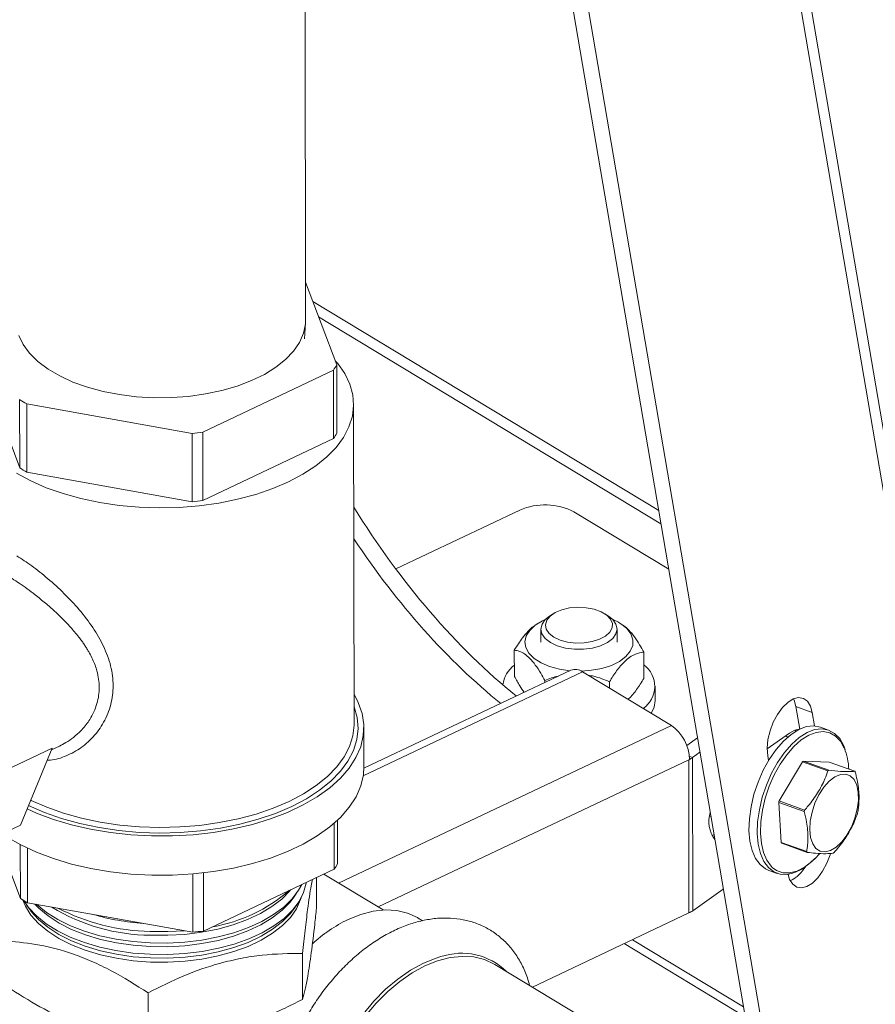
# Model space of a CAD drawing. Extents: x 19.1 to 29.8, y 0.6 to 8.7.
# Drawn here: x 23.7 to 23.8, y 3.8 to 3.9 of the extents above; entities that cross this region are included whole.
import ezdxf

# ---------------------------------------------------------------- set-up
doc = ezdxf.new("R2010")
doc.units = 0
doc.header["$MEASUREMENT"] = 0
doc.layers.get('0').update_dxf_attribs({"linetype": 'CONTINUOUS'})
doc.layers.add('D7', color=7, linetype='CONTINUOUS')

# ---------------------------------------------------------------- blocks, each defined once
blk = doc.blocks.new('A$C01A1181B')
at = {"lineweight": 15}
for p, q in [((4.181761753910322, 0.7584033258891445), (4.137880756876257, 1.015401246191322)), ((4.184101928533892, 0.7569887112404157), (4.140164534463636, 1.014316932173589)), ((4.12034283057811, 0.8613247229120731), (4.120135445676212, 0.9856608048667397)), ((4.174874740877172, 0.9813141594212702), (4.213151620821549, 0.7571378825303299)), ((4.214463119529086, 0.7577592339495549), (4.176455486327285, 0.9803586129218242)), ((4.124617520917582, 0.8552193549563629), (4.120334158873732, 0.8665237790435896)), ((4.168632285888179, 0.8352987066788309), (4.121331519490511, 0.8638915972983803)), ((4.168940314039247, 0.8334946776099663), (4.122126655613741, 0.8617931158130201)), ((4.120201001642045, 0.8587780702341696), (4.120332678731785, 0.8609760263866022)), ((4.124633099412335, 0.8458793838050251), (4.124617520917582, 0.8552193549563629)), ((4.081244178414323, 0.8411240196410414), (4.076507858942676, 0.8536238651764041)), ((4.106271789928684, 0.8459990044402623), (4.124146430527674, 0.8544675093961303)), ((4.124146430527674, 0.8544675093961303), (4.124162009022442, 0.8451275382447925)), ((4.081228599919569, 0.8504639907923792), (4.081244178414323, 0.8411240196410414)), ((4.082209169693854, 0.8498712451259518), (4.104820129764505, 0.8458399045464589)), ((4.082224748188608, 0.840531273974614), (4.082209169693854, 0.8498712451259518)), ((4.126982301267702, 0.8060942196548222), (4.12690941013868, 0.8497955562000588)), ((4.104820129764505, 0.8458399045464589), (4.104835708259259, 0.8364999333951211)), ((4.106287368423452, 0.8366590332889245), (4.106271789928684, 0.8459990044402623)), ((4.124162009022442, 0.8451275382447925), (4.106287368423452, 0.8366590332889245)), ((4.104835708259259, 0.8364999333951211), (4.082224748188608, 0.840531273974614)), ((4.132681648416593, 0.8273046479451391), (4.149667591924498, 0.8353521130664738)), ((4.157019169086297, 0.8351171804319097), (4.170003432583727, 0.8272683091718491)), ((4.154183182858972, 0.8211626464633888), (4.153699999585001, 0.8208455599499658)), ((4.161761846401589, 0.8208590066123111), (4.161277608057574, 0.8211744795262508)), ((4.152008778861486, 0.8197832796608537), (4.151733911910313, 0.8196028996520752)), ((4.152525550511712, 0.8190790282033422), (4.152528553759581, 0.8172784531831052)), ((4.162945185103297, 0.8172958274805371), (4.162942181855428, 0.8190964025007723)), ((4.163784568455227, 0.8195887090134448), (4.163456601341025, 0.819802373921382)), ((4.148895859770064, 0.8126199165489414), (4.148889879695858, 0.8162052257534587)), ((4.166593949257887, 0.8123196156682031), (4.166587969183681, 0.8159049248727186)), ((4.158227735446403, 0.8132411975355041), (4.128226035050233, 0.7990272307101343)), ((4.156636346515072, 0.8134606990349127), (4.128319323404909, 0.8000448852054927)), ((4.158227735446403, 0.8132411975355041), (4.170364868999329, 0.8059044087571579)), ((4.153054742021197, 0.8117638349643688), (4.153054298398331, 0.8120298057696864)), ((4.161904779567465, 0.8110184572214685), (4.161903343142242, 0.8118796553293173)), ((4.168166790807547, 0.8093365741438099), (4.168163590866016, 0.8112550753872689)), ((4.187401087508107, 0.8084906545837107), (4.189637116239837, 0.807685991381323)), ((4.187925656625566, 0.8054184096176833), (4.187401087508107, 0.8084906545837107)), ((4.189949358045027, 0.805857284196275), (4.189637116239837, 0.807685991381323)), ((4.124862219971888, 0.7843465258637927), (4.170364868999329, 0.8059044087571579)), ((4.12832225858395, 0.8002741180195727), (4.128313323765155, 0.805630922448854)), ((4.18732113154924, 0.805275019811182), (4.187390447959189, 0.8051294771887303)), ((4.191877415508088, 0.8052834156148911), (4.190742714360638, 0.805691752165357)), ((4.17246315127484, 0.8031521129986103), (4.173941877128172, 0.804202013381909)), ((4.183476812899428, 0.8026906978010366), (4.186521912808161, 0.8048527290891094)), ((4.075368715726256, 0.797913172951132), (4.085690455960645, 0.8028033248869981)), ((4.081372389810213, 0.7922925276316128), (4.085690455960645, 0.8028033248869981)), ((4.085592737579688, 0.8025654642210007), (4.086674582794416, 0.8030780122362522)), ((4.130255222289762, 0.7810865041531532), (4.1727445917506, 0.8012167794366256)), ((4.172838927251419, 0.8012614729593697), (4.1727445917506, 0.8012167794366256)), ((4.172779526892057, 0.7802716741181417), (4.1727445917506, 0.8012167794366256)), ((4.172817073294823, 0.801685948804634), (4.173252248407707, 0.8015107337951655)), ((4.173252248407707, 0.8015107337951655), (4.174277150410248, 0.8022384177014814)), ((4.173287183549164, 0.7805656284766798), (4.173252248407707, 0.8015107337951655)), ((4.183552951041193, 0.8017615211333737), (4.183664436473421, 0.8011085841865704)), ((4.188426076124358, 0.8010301026660773), (4.191911461497625, 0.7997758426844399)), ((4.191966939594607, 0.8008996115527971), (4.188426076124358, 0.8010301026660773)), ((4.188300473234392, 0.8009329383181658), (4.185103737750666, 0.7955903505004187)), ((4.191785858607659, 0.7996786783365284), (4.188300473234392, 0.8009329383181658)), ((4.195452324967874, 0.7996453515711615), (4.191966939594607, 0.8008996115527971)), ((4.183925202287824, 0.7990655935628617), (4.184068349173344, 0.7993621441112442)), ((4.18853594457353, 0.7941344639438217), (4.185050559200263, 0.7953887239254591)), ((4.185050559200263, 0.7953887239254591), (4.1853946871868, 0.7899156449944336)), ((4.185103737750666, 0.7955903505004187), (4.188589123123933, 0.7943360905187831)), ((4.12473128030679, 0.7870157557049957), (4.124721375390507, 0.7929541749068356)), ((4.175599471876211, 0.7935033918335002), (4.175779681470175, 0.7934385411332716)), ((4.081372389810213, 0.7922925276316128), (4.075382823705183, 0.7894548386742866)), ((4.124249745838682, 0.7925255798827031), (4.124260189916896, 0.786263910144763)), ((4.078124187925226, 0.7907536203955026), (4.081342359308778, 0.782260391541012)), ((4.081330101366362, 0.7896095501320808), (4.081342359308778, 0.782260391541012)), ((4.082322929083062, 0.7816676458745828), (4.082310493769995, 0.789123145725311)), ((4.1853946871868, 0.7899156449944336), (4.188880072560067, 0.7886613850127961)), ((4.188952496899617, 0.7885569227857481), (4.18546711152635, 0.7898111827673837)), ((4.106385549317892, 0.7777954051888933), (4.124260189916896, 0.786263910144763)), ((4.104920594642806, 0.7856069308435814), (4.104933889153713, 0.7776363052950899)), ((4.106385549317892, 0.7777954051888933), (4.10637227952239, 0.785751212802765)), ((4.121825557307844, 0.7851104492848826), (4.121832526216238, 0.7809322918784183)), ((4.130932672675115, 0.7806769914487361), (4.122819481721478, 0.7855813428827645)), ((4.18368845663025, 0.7860891123038094), (4.1848231577777, 0.7856807757533453)), ((4.177470518821622, 0.7835358107428174), (4.173287183549164, 0.7805656284766798)), ((4.118640239131423, 0.7822897658558414), (4.119123740385106, 0.782971049000249)), ((4.082189979954734, 0.7813689277250546), (4.082675751188276, 0.7806892612672645)), ((4.082322929083062, 0.7816676458745828), (4.104933889153713, 0.7776363052950899)), ((4.118695490468099, 0.780749339966702), (4.119178991721796, 0.7814306231111097)), ((4.136338892480595, 0.7792104251263385), (4.135736279943757, 0.7795746990200634)), ((4.172779526892057, 0.7802716741181417), (4.151366119755963, 0.7701266005179299)), ((4.163921348328941, 0.7760749167821661), (4.180450453716162, 0.7660832202755561)), ((4.165052749677457, 0.7766109431080572), (4.180218180420056, 0.7674435757386622)), ((4.119934037592387, 0.7747406500199432), (4.119944522435915, 0.7684545397382223)), ((4.167195708922279, 0.7605577553161531), (4.146247680815421, 0.7732206511204005)), ((4.098795764045008, 0.7693525026212313), (4.098806248888536, 0.7630663923395105))]:
    blk.add_line(p, q, dxfattribs=at)
at = {"lineweight": 15, "flags": 128}
for points in [[(4.081128391722515, 0.8592340763367918), (4.081728379020745, 0.85799708194536), (4.082602845886555, 0.8568081306752973), (4.083739040623939, 0.8556845601134029), (4.08512039495514, 0.8546427544485322), (4.086726765623439, 0.8536979055532221), (4.088534728127286, 0.852863791451977), (4.090517918302183, 0.8521525754066559), (4.092647416769637, 0.85157462854872), (4.094892170646773, 0.8511383786447801), (4.097219446367333, 0.8508501872007841), (4.099595307010702, 0.8507142566969392), (4.101985107178777, 0.850732569306075), (4.104353998203706, 0.8509048579891179), (4.106667436320095, 0.8512286103891089), (4.108891686390777, 0.8516991054670271), (4.110994313841161, 0.8523094823451736), (4.112944657628319, 0.8530508403542179), (4.114714277348028, 0.8539123688249965), (4.116277367959952, 0.8548815047324076), (4.117611136083184, 0.8559441158926209), (4.118696132375106, 0.8570847070421266), (4.119516535146573, 0.85828664579358), (4.12006038107782, 0.8595324051734536), (4.120319739670521, 0.8608038192047793), (4.12034283057811, 0.8613247229120731)], [(4.080829980097178, 0.8403991279542229), (4.082760794112019, 0.8393485720678022), (4.084886734763359, 0.8384119942007064), (4.087184509800537, 0.837599655696037), (4.089628944319401, 0.8369204567044459), (4.09219325658384, 0.8363818386722155), (4.094849351452055, 0.8359897028112204), (4.097568128192847, 0.8357483454440136), (4.100319799319323, 0.8356604109324159), (4.10307421694678, 0.8357268627053394), (4.10580120309929, 0.8359469727032529), (4.108470880345905, 0.8363183293549596), (4.111053999144076, 0.836836863999272), (4.113522258303661, 0.8374968954621149), (4.115848615060813, 0.8382911923006624), (4.118007581364068, 0.8392110520325335), (4.11997550312681, 0.8402463964820139), (4.121730819386414, 0.8413858821986544), (4.123254298530597, 0.8426170247384892), (4.124529249003061, 0.8439263354462216), (4.125541702179618, 0.8452994692397446), (4.126280565411392, 0.846721381777872), (4.126737743558223, 0.8481764942892802), (4.12690822768063, 0.8496488642567925), (4.126790149918918, 0.8511223600869311), (4.126384803957734, 0.8525808378510327), (4.125696630852275, 0.8540083181615081), (4.124733170371073, 0.8553891612453537), (4.124406991265317, 0.8557749737547962)], [(4.15429788095156, 0.8179882867410591), (4.155160396670027, 0.8175832699855796), (4.156184557603851, 0.8173059609981603), (4.157306011954958, 0.8171737841223496), (4.158454294622047, 0.8171950445173675), (4.159557254782044, 0.8173684063144044), (4.160545589391717, 0.817682976554174), (4.161357197752679, 0.8181189896315999), (4.161941083526727, 0.8186490492414862), (4.162260559023295, 0.8192398497891205), (4.162295550422002, 0.8198542691032831), (4.162043859084562, 0.8204537009587867), (4.161521299703352, 0.8210004808475961), (4.160760706606169, 0.8214602525783796), (4.159809870654527, 0.8218041270023715), (4.158728536368244, 0.8220104972248308), (4.157584647957364, 0.8220663962457024), (4.156450080137688, 0.8219683117239249), (4.155396121977958, 0.8217224066707285), (4.154488997545556, 0.8213441322049846), (4.153785704804719, 0.8208572567025669), (4.153330434224912, 0.8202923723418998), (4.153151792130998, 0.819684972884863), (4.15326100326277, 0.8190732234731986), (4.153651205483143, 0.8184955625722985), (4.15429788095156, 0.8179882867410591)], [(4.153116346556899, 0.8203712277557607), (4.152733462471559, 0.8201950859723937), (4.151739517880898, 0.8195954060585908), (4.150991105567385, 0.8189012254747254), (4.150518865619048, 0.8181409640554627), (4.150342131594883, 0.8173457469926326), (4.150468139006577, 0.8165481305662254), (4.150891729095918, 0.8157807692864516), (4.151595560034863, 0.8150750790142656), (4.152550816902064, 0.814459950792326), (4.153718391369168, 0.8139605680423152), (4.155050482800291, 0.8135973755526908), (4.156479563646286, 0.8133864196952025)], [(4.153830338326571, 0.8172383329927726), (4.153118595541841, 0.817790881910355), (4.152675075510984, 0.8184187980737718), (4.152525554006075, 0.8190855892779858), (4.152678720673464, 0.8197525040418974), (4.153125674023187, 0.8203807837035644), (4.153699999585001, 0.8208455599499658)], [(4.161761846401589, 0.8208590066123111), (4.162349136825284, 0.8203845487937595), (4.162792656856141, 0.8197566326303427), (4.162942178361064, 0.8190898414261287), (4.162789011693675, 0.8184229266622154), (4.162342058343938, 0.8177946470005484), (4.161627293615936, 0.8172415157713591), (4.160686257037611, 0.8167956789511379), (4.159573638234349, 0.816483046955323), (4.15835409856679, 0.8163217888191436), (4.157098513247576, 0.8163212762793215), (4.15587985233158, 0.8164815391228117), (4.154768939961599, 0.8167932634556792), (4.153830338326571, 0.8172383329927726)], [(4.158061539605228, 0.8133345206930187), (4.159468402956421, 0.8134423535746489), (4.160880346725534, 0.8137092596332103), (4.162163596164888, 0.8141226445479539), (4.163265614891657, 0.8146655842919017), (4.164141286129677, 0.8153158508481457), (4.164754759795599, 0.8160468222274666), (4.165080920205426, 0.8168285723757123), (4.165106414313698, 0.8176290963499575), (4.164830198388586, 0.8184156206046449), (4.164263580742542, 0.8191559447443719)], [(4.082275999038671, 0.7944920431247713), (4.083526667122385, 0.7939339486720964), (4.085852598006284, 0.7930567264260766), (4.088335322986637, 0.7923123045794505), (4.090948524561071, 0.7917085741889789), (4.093664502142772, 0.7912519349469935), (4.096454465693725, 0.7909472273430573), (4.09928884090624, 0.7907976813535758), (4.102137582697949, 0.7908048822032363), (4.104970493697181, 0.7909687535612449), (4.107757544342576, 0.7912875583504402), (4.11046919120399, 0.7917579171607443), (4.113076690150095, 0.7923748440717588), (4.115552401043388, 0.7931317995047547), (4.11787008073253, 0.7940207595438302), (4.120005161236222, 0.7950323009914264), (4.121935010170006, 0.7961557012565574), (4.123639170655082, 0.7973790520169395), (4.125099578166356, 0.7986893854501851), (4.12630075202091, 0.800072811695923), (4.127229959477063, 0.801514666091796), (4.127877350704622, 0.8029996646225133), (4.128236063195544, 0.8045120659342295), (4.128302294508146, 0.8060358381967951), (4.128075342574078, 0.8075548290451593), (4.127557613140269, 0.809052936798448), (4.126975514005252, 0.8101634725854971)], [(4.167626637192654, 0.8075596454161396), (4.168020119266941, 0.8083994946309243), (4.168166790807547, 0.8093365741438099)], [(4.189637116239837, 0.807685991381323), (4.189384771269715, 0.8085601063130134), (4.188970296888868, 0.8092112665240307), (4.18841778084176, 0.8096016289497854), (4.18775933335273, 0.8097085071450021), (4.187033220996483, 0.8095256897374608), (4.186281642783854, 0.8090638014103728), (4.185548277708676, 0.8083496854344148), (4.184875746283467, 0.8074248436344007), (4.184303133590092, 0.8063430244540832), (4.183863717796925, 0.8051670992919746), (4.183583036152655, 0.8039654086441796), (4.18347740085423, 0.8028077904031807), (4.183552951041193, 0.8017615211333737)], [(4.187401087508107, 0.8084906545837107), (4.187148742537985, 0.8093647695154012), (4.187053830354259, 0.8095609112637163)], [(4.082468579542208, 0.7949608119109755), (4.084632301080177, 0.794007918545395), (4.086978145180097, 0.7931785860574507), (4.089473716853092, 0.7924851783385414), (4.092091674093709, 0.7919352925087395), (4.094803334014557, 0.7915349532322633), (4.097578987102096, 0.7912885467100086), (4.100388222720255, 0.7911987726233924), (4.103200262295729, 0.7912666145560969), (4.105984296534473, 0.7914913292177097), (4.108709822974774, 0.7918704545873734), (4.111346980178595, 0.7923998368881993), (4.11386687489977, 0.7930736760969221), (4.116241898644375, 0.7938845894901583), (4.118446030155283, 0.7948236925310805), (4.120455120506406, 0.7958806962102507), (4.122247157683447, 0.7970440197741642), (4.12380250775206, 0.7983009176064186), (4.125104129971433, 0.7996376188713405), (4.126137763496146, 0.8010394783901447), (4.126892083621001, 0.8024911370965899), (4.127358825856845, 0.8039766903141068), (4.127532876478085, 0.8054798620107722), (4.127412328549696, 0.8069841831229194), (4.126998502819987, 0.8084731719936435), (4.126978245002093, 0.8085261236591101)], [(4.082764541551299, 0.7956812262271313), (4.082833685241056, 0.7956472355225657), (4.084959625892395, 0.7947106576554681), (4.087257400929559, 0.7938983191508004), (4.089701835448423, 0.7932191201592094), (4.092266147712863, 0.7926805021269772), (4.094922242581077, 0.7922883662659839), (4.09764101932187, 0.792047008898777), (4.100392690448345, 0.7919590743871794), (4.103147108075802, 0.7920255261601028), (4.105874094228312, 0.7922456361580164), (4.108543771474942, 0.7926169928097231), (4.111126890273098, 0.7931355274540337), (4.113595149432683, 0.7937955589168784), (4.115921506189835, 0.7945898557554258), (4.118080472493091, 0.7955097154872952), (4.120048394255846, 0.7965450599367756), (4.121803710515437, 0.7976845456534161), (4.123327189659634, 0.7989156881932526), (4.124602140132083, 0.8002249989009851), (4.12561459330864, 0.8015981326945081), (4.126353456540429, 0.8030200452326355), (4.126810634687246, 0.8044751577440419), (4.126981118809653, 0.8059475277115542), (4.126982301267702, 0.8060942196548222)], [(4.190742714360638, 0.805691752165357), (4.189826310928311, 0.8058634632695352), (4.188831573816969, 0.8057494321965795), (4.187790347663849, 0.8053517756449526), (4.186732586649612, 0.8046819334696345), (4.185688720632754, 0.8037591758104305), (4.184688779738067, 0.8026100487251338), (4.183761530444457, 0.8012676105077787), (4.182933648025895, 0.7997704806617101)], [(4.184068349173344, 0.7993621441112442), (4.184896231591907, 0.8008592739573146), (4.185823480885517, 0.8022017121746678), (4.186823421780204, 0.8033508392599646), (4.187867287797047, 0.8042735969191686), (4.188925048811299, 0.8049434390944867), (4.189966274964419, 0.8053410956461136), (4.190961012075761, 0.8054551267190693), (4.191880643369728, 0.805282251847002), (4.192698712728372, 0.8048274443252268), (4.193391685785699, 0.8041037881380824), (4.193939626968529, 0.8031321015565105), (4.194153255308038, 0.8025643484561513)], [(4.186521912808161, 0.8048527290891094), (4.187273034712149, 0.8052580140232966), (4.187850808909445, 0.8053820897751898)], [(4.194029428428209, 0.8027958435245033), (4.194022248482469, 0.8028125271412652), (4.193490745535115, 0.80375506312539), (4.192818561669512, 0.8044570096269208), (4.192025034391619, 0.8048981729230427), (4.191132992036472, 0.8050658615489485), (4.19016809703848, 0.804955251408181), (4.18915810766994, 0.8045695245531022), (4.188132079486124, 0.8039197776430456), (4.187119529449788, 0.8030247027136159), (4.186149586781937, 0.8019100494408793), (4.185250154967136, 0.800607884370045), (4.184447109021121, 0.7991556684193561)], [(4.186029729783314, 0.8045032774681165), (4.186209983607426, 0.8043494874701338), (4.186262219917381, 0.8042990929295133)], [(4.079450820836527, 0.7906914856889369), (4.081391120599761, 0.7895778681141916), (4.083535601941179, 0.7885771442428169), (4.085861532825064, 0.7876999219967971), (4.088344257805431, 0.7869555001501709), (4.090957459379851, 0.7863517697596993), (4.093673436961552, 0.785895130517714), (4.096463400512505, 0.7855904229137778), (4.099297775725034, 0.7854408769242944), (4.102146517516744, 0.7854480777739568), (4.104979428515961, 0.7856119491319653), (4.10776647916137, 0.7859307539211606), (4.110478126022784, 0.7864011127314647), (4.113085624968875, 0.7870180396424793), (4.115561335862168, 0.7877749950754733), (4.11787901555131, 0.7886639551145507), (4.120014096055016, 0.7896754965621469), (4.121943944988786, 0.7907988968272779), (4.123648105473862, 0.7920222475876599), (4.125108512985136, 0.7933325810209055), (4.12630968683969, 0.7947160072666435), (4.127238894295857, 0.7961578616625147), (4.127886285523417, 0.7976428601932337), (4.128244998014324, 0.79915526150495), (4.12832225858395, 0.8002741180195727)], [(4.182933648025895, 0.7997704806617101), (4.182228949152218, 0.7981617288867753), (4.181667706726998, 0.7964876360424995), (4.181266066672947, 0.7947963627319954), (4.181035583443148, 0.7931365638091137), (4.180982887620502, 0.7915559886668753), (4.181109495167874, 0.7901001075743821), (4.181411763816641, 0.7888108035799419), (4.181880997848097, 0.7877251676120487), (4.182503698253527, 0.7868744314408875), (4.183261951075991, 0.7862830691971681), (4.18368845663025, 0.7860891123038094)], [(4.189988659405884, 0.7877280006945107), (4.189358851864924, 0.78712185541732), (4.188304239094791, 0.7863226764486679), (4.187250951028787, 0.7857869972949079), (4.186229288846832, 0.7855302284699821), (4.185268643909794, 0.7855597567454886), (4.184396652223441, 0.7858747326467039), (4.183638399400976, 0.7864660948904216), (4.183015698995547, 0.7873168310615846), (4.182546464964076, 0.7884024670294778), (4.182244196315324, 0.7896917710239162), (4.182117588767952, 0.7911476521164111), (4.182170284590597, 0.7927282272586478), (4.182400767820383, 0.7943880261815295), (4.182802407874448, 0.7960792994920354), (4.183363650299668, 0.7977533923363112), (4.183925202287824, 0.7990655935628617)], [(4.184447109021121, 0.7991556684193561), (4.183763551113671, 0.7975951791976712), (4.183219145961203, 0.7959713091387233), (4.182829555108768, 0.794330774027534), (4.182605986375862, 0.7927207690723392), (4.182554871427897, 0.7911876111843696), (4.182677680748853, 0.7897754065246492), (4.18297088133815, 0.7885247816500431), (4.183426038348671, 0.7874717147611872), (4.184030057741936, 0.7866465006751593), (4.18417556868593, 0.7865032952236088)], [(4.195356079961584, 0.7985073447768478), (4.195723982862063, 0.797747731299637), (4.195924979985634, 0.7967832726331174), (4.195948235525321, 0.79566596299364), (4.195792495768956, 0.7944560368330755), (4.195466156687132, 0.7932187215839175), (4.194986811304204, 0.7920207212315145), (4.194380301253858, 0.7909266202849565), (4.193679323649889, 0.7899954020094704), (4.192921668376357, 0.7892772686233229), (4.192148180825185, 0.7888109348832426), (4.191400559910463, 0.7886215409618647), (4.19071911006921, 0.7887192971345129), (4.190140568438764, 0.7890989333406182), (4.189696124348174, 0.7897399832940408), (4.189409737893399, 0.7906078878258658), (4.189296848242336, 0.7916558579781316), (4.189363541305312, 0.7928273974086721), (4.189606221642023, 0.7940593481235467), (4.190011806292702, 0.7952852953408378), (4.190558430083868, 0.7964391479287354), (4.191216624385433, 0.7974587013955645), (4.191950905772231, 0.7982889913500255), (4.192721688944658, 0.7988852566457592), (4.193487420782361, 0.7992153524663372), (4.194206820483771, 0.7992614832606293), (4.194841105024764, 0.799021162105575), (4.195356079961584, 0.7985073447768478)], [(4.17620041047978, 0.7909744567279766), (4.175962373365024, 0.7908741889082638), (4.17591425088149, 0.7908572327389418)], [(4.18417556868593, 0.7865032952236088), (4.18476556297972, 0.7860728792987519), (4.185611394915483, 0.7857673526745756), (4.186543220504419, 0.7857387102473332), (4.187534232820909, 0.7859877760075094), (4.188555922244944, 0.7865073847866579), (4.189578896631971, 0.7872825883862511), (4.190085150347642, 0.7877628929951754)], [(4.186325539831472, 0.7855425620205523), (4.186545569265633, 0.7848384425267572), (4.186960043646479, 0.7841872823157381), (4.187512559693602, 0.7837969198899835), (4.188171007182632, 0.7836900416947667), (4.188897119538879, 0.7838728591023081), (4.189648697751508, 0.784334747429396), (4.190382062826671, 0.7850488634053558), (4.191054594251895, 0.7859737052053699), (4.19162720694527, 0.7870555243856856), (4.192066622738423, 0.7882314495477942), (4.192117629085743, 0.7884056644751425)], [(4.190085150347642, 0.7877628929951754), (4.190573726871392, 0.7882910856101386), (4.190651938884855, 0.7883818468705801)], [(4.120420249710619, 0.7844446538365375), (4.120405249359436, 0.7843389430136103), (4.120068892125474, 0.7830726123904199), (4.119449774897717, 0.7818368662413189), (4.118556925799481, 0.7806497245278194), (4.117403364581122, 0.7795284984493129), (4.116005912762816, 0.7784895380068075), (4.114384948338852, 0.777547993583088), (4.112564108620631, 0.7767175950160272), (4.110569945551404, 0.7760104513866288), (4.108431538519199, 0.775436874441354), (4.106180070313826, 0.7750052282236517), (4.103848372411562, 0.7747218071073583), (4.101470446218372, 0.7745907440105544), (4.09908096725276, 0.7746139501283231)], [(4.119821214458369, 0.784160847682541), (4.119393752231431, 0.7833761349413031), (4.118503446426146, 0.7821923748173365), (4.117353171142824, 0.7810743425667699), (4.115959699985282, 0.7800383416174039), (4.114343352900818, 0.7790994791959527), (4.112527699869631, 0.7782714460306579), (4.110539217201406, 0.7775663167096312), (4.108406901451104, 0.7769943736061933), (4.106161846583944, 0.7765639569386895), (4.103836790555292, 0.7762813431513518), (4.101465637917627, 0.7761506533895854), (4.099082965415789, 0.7761737934044088)], [(4.119746309537035, 0.7823558916108109), (4.119665073309065, 0.7820864067786104), (4.119113039382867, 0.7808510471276708), (4.118281585653293, 0.7796610074037709), (4.117183316111365, 0.7785343273960628), (4.11583487940382, 0.777488086424988), (4.114256716456637, 0.7765381444371915), (4.112472750611374, 0.7756989015848887), (4.110510024971788, 0.7749830799342448), (4.108398292457892, 0.774401530611815), (4.106169564782007, 0.7739630693125275), (4.103857627183842, 0.773674342662737), (4.101497526280752, 0.7735397274641418), (4.099125038796672, 0.7735612643459362)], [(4.118640239131423, 0.7822897658558414), (4.118226630325992, 0.7817530369462329), (4.117131573404578, 0.780629652664361), (4.115787081097992, 0.7795864721216059), (4.11421353453909, 0.7786393088716341), (4.112434787089725, 0.7778025209438297), (4.110477802748079, 0.7770887931902042), (4.108372247401931, 0.7765089449959692), (4.106150039124046, 0.7760717662686822), (4.103844864326703, 0.7757838841922169), (4.101491667110082, 0.7756496627653995), (4.099126119545275, 0.7756711366482438)], [(4.118285447690027, 0.7834332443264458), (4.118172592413103, 0.783295037462473), (4.117080748112215, 0.7821749489064409), (4.115740200206574, 0.7811348287920019), (4.114171270035982, 0.7801904442798548), (4.112397740982516, 0.7793561112765488), (4.11044649793881, 0.7786444774199417), (4.10834711976041, 0.7780663303539033), (4.106131430880509, 0.7776304341986187), (4.103833018883989, 0.7773433966954784), (4.101486725353837, 0.777209569040437), (4.099128117708304, 0.7772309799243295)], [(4.099125038796672, 0.7735612643459362), (4.096776129223457, 0.7737386268309443), (4.094486404635916, 0.7740691262846866), (4.09229057492476, 0.7745477526723352), (4.090221926630107, 0.7751672505057403), (4.088311818351457, 0.7759182288292283), (4.086589205383234, 0.7767893035769227), (4.08508020078213, 0.777767270143567), (4.08380767951968, 0.7788373035529013), (4.082790931721078, 0.7799831831891684), (4.082045370246561, 0.7811875386851295), (4.081696837755445, 0.782037899167694)], [(4.09908096725276, 0.7746139501283231), (4.096714779498683, 0.7747910870632104), (4.094406387301788, 0.7751195717598307), (4.092189452218363, 0.7755946141716201), (4.090096302154009, 0.7762092871105146), (4.08815745995004, 0.7769546272609418), (4.086401198291682, 0.77781976588515), (4.084853127428673, 0.7787920873138727), (4.083535821720133, 0.7798574129112055), (4.082468490449628, 0.7810002078310312), (4.081793521379524, 0.7819788865055823)], [(4.099126119545275, 0.7756711366482438), (4.096784080922035, 0.7758479803185736), (4.09450105415857, 0.776177513006612), (4.092311647613414, 0.7766547393327183), (4.090249050458027, 0.7772724250322405), (4.088344529562804, 0.7780212066196128), (4.086626955523144, 0.7788897333292351), (4.085122365010704, 0.7798648391815171), (4.083853566083945, 0.7809317425657056), (4.083317565892898, 0.7814903106477367)], [(4.099082965415789, 0.7761737934044088), (4.096723517780134, 0.7763504257622973), (4.094421701070246, 0.7766779747657306), (4.092211080956957, 0.7771516640126617), (4.090123893259403, 0.7777645860472191), (4.088190573874186, 0.7785078030859545), (4.086439314951363, 0.7793704773508665), (4.084895653789545, 0.7803400291085989), (4.083582100444474, 0.7814023201112832), (4.083527927193131, 0.7814528050290743)], [(4.099124121382232, 0.7741112933721581), (4.096775211809032, 0.7742886558571662), (4.094485487221476, 0.7746191553109067), (4.092289657510321, 0.7750977816985571), (4.090221009215682, 0.7757172795319622), (4.088310900937032, 0.7764682578554485), (4.086588287968809, 0.7773393326031428), (4.085079283367705, 0.7783172991697889), (4.08380676210524, 0.7793873325791214), (4.082790014306653, 0.7805332122153885), (4.082675751188276, 0.7806892612672645)], [(4.118695490468099, 0.780749339966702), (4.118280668238867, 0.780211036429991), (4.11718239869694, 0.7790843564222829), (4.115833961989395, 0.7780381154512099), (4.114255799042198, 0.7770881734634116), (4.112471833196949, 0.7762489306111107), (4.110509107557363, 0.7755331089604667), (4.108397375043467, 0.7749515596380352), (4.106168647367568, 0.7745130983387476), (4.103856709769417, 0.7742243716889572), (4.101496608866327, 0.7740897564903637), (4.099124121382232, 0.7741112933721581)], [(4.126156038462312, 0.7793725336816806), (4.127891094990431, 0.7800714216510158), (4.12959919907378, 0.7805132155853975), (4.131253412890587, 0.7806909481305642), (4.132827648500793, 0.780601816338109), (4.134297079268407, 0.780247225869644), (4.135638531392431, 0.7796327688286766), (4.135736279943757, 0.7795746990200634)], [(4.103799240942678, 0.7778386033559546), (4.101507413631069, 0.7777116462502924), (4.099084963578818, 0.7777336366804946)], [(4.138855462645452, 0.774295453709513), (4.138223228505197, 0.7741025096211391), (4.136460470418584, 0.7733924633490954), (4.134698129318025, 0.7724324161850689), (4.13296399837543, 0.7712375086463386), (4.131285425871681, 0.7698265851385955), (4.129688883897899, 0.7682218967684005), (4.12819955087474, 0.7664487504299462), (4.126840914473661, 0.7645351097002173), (4.125634401202319, 0.7625111538366731), (4.124599038495731, 0.7604088018323356), (4.123751154642292, 0.7582612090341971), (4.123104121276867, 0.7561022442635945), (4.122668142502135, 0.753965955684663), (4.12255667081746, 0.7531441500070599)], [(4.146247680815421, 0.7732206511204005), (4.146149932264095, 0.773278720929012), (4.144808480140071, 0.7738931779699794), (4.143339049372457, 0.7742477684384461), (4.141764813762251, 0.7743369002308995), (4.140110599945444, 0.7741591676857329), (4.138402495862096, 0.7737173737513512), (4.136667439333976, 0.7730184857820159), (4.134932793239003, 0.7720735256585005), (4.133225913982329, 0.7708973959664416), (4.131573720069454, 0.769508644973671), (4.130002267585382, 0.767929174112945), (4.128536339274504, 0.766183892583264)]]:
    blk.add_lwpolyline(points, dxfattribs=at)
at = {"lineweight": 15}
for centre, radius, start, end in [((4.115828369599626, 0.8602029393100015), 0.01010372673322123, 325.4131443480882, 330.4460946482669), ((4.092968501609889, 0.8687776809832428), 0.02175354086361879, 237.3382963431936, 240.3565299075985), ((4.100640274016214, 0.8906799413025812), 0.04503443227539421, 275.3255535499867, 277.1835921338416), ((4.11584394809428, 0.850862968158733), 0.0101037267333536, 325.4131443481355, 330.4460946482371), ((4.092984080106206, 0.8594377098345021), 0.02175354086665161, 237.3382963434116, 240.3565299073914), ((4.100655852510727, 0.8813399701535971), 0.04503443227775864, 275.3255535500202, 277.1835921337751), ((4.153097814875721, 0.827550338955275), 0.008522564683080866, 62.60551420430383, 113.7337559200571), ((4.159902199521255, 0.8144716856713039), 0.006400306963036657, 47.04426518760467, 67.5427527990088), ((4.151312433801181, 0.8109761389049623), 0.0040012968286256, 127.1994212312143, 173.3618021000005), ((4.157233129502004, 0.8119088372909005), 0.001662655949385841, 53.25868767554091, 111.0347155511957), ((4.164464432888721, 0.8112422674398747), 0.00363694762309715, 304.2179372327109, 54.22075085527297), ((4.16698498536293, 0.8011227493724054), 0.005855585356508547, 1.357510694000611, 54.74567790558194), ((4.185886087704546, 0.7995828726581724), 0.008754266384438516, 2.339154549811456, 21.5318093480013), ((4.171368449589878, 0.8041853801727505), 0.003271457050180881, 296.6832042151336, 305.1576863298839), ((4.191714505501039, 0.7966494348538848), 0.005477592376787373, 126.8944035511984, 128.5554998498025), ((4.195199890874207, 0.7953951748723558), 0.005477592376645961, 126.8944035511134, 128.5554998497613), ((4.193180125630846, 0.7979926837874647), 0.002809662013558453, 33.43764284475184, 36.02999851080515), ((4.197068681419978, 0.7923267976819215), 0.01240204233216999, 164.7431592451049, 165.7065122776982), ((4.200554066761853, 0.7910725377085477), 0.01240204229970176, 164.7431592437555, 165.7065122788728), ((4.179684564089953, 0.7928044741312945), 0.004186891904111045, 163.0507341217017, 216.3282701810475), ((4.183850755076293, 0.7971297366559877), 0.01240204233003297, 344.7431592454631, 345.7065122782228), ((4.187739310864572, 0.7914638505518727), 0.002809662014989531, 213.4376428447948, 216.0299985095322), ((4.19122469623801, 0.7902095905703632), 0.002809662015198373, 213.4376428450829, 216.0299985096139), ((4.189204930991465, 0.7928070994869074), 0.005477592379622419, 306.8944035515659, 308.5554998492976), ((4.115942128988536, 0.7919993400588279), 0.0101037267335866, 325.4131443481786, 330.4460946481723), ((4.184274033257566, 0.7892573558967637), 0.005166034036111769, 297.7682889182979, 328.9220723286983), ((4.093082260999935, 0.8005740817332523), 0.02175354086523299, 237.3382963432768, 240.3565299074659), ((4.10413708357467, 0.7992740744400635), 0.0211742567621343, 279.5389496992286, 311.1616220979867), ((4.09921461422833, 0.8031061461603137), 0.02587531080755846, 238.3650123150205, 269.8084701356046), ((4.099667595319076, 0.8065596553119327), 0.02883190610911292, 242.7411307820761, 268.84209486489), ((4.100220225290158, 0.8103843929442416), 0.03160650520695764, 253.5364383561075, 266.2453129367017), ((4.171352208063851, 0.7833219780245013), 0.00336772815983089, 295.0761516116902, 305.0691071194872), ((4.1351838629177, 0.7608316669880999), 0.02062196285871899, 115.9621413624091, 132.5925493378455), ((4.100754033405622, 0.8224763420494714), 0.04503443227364026, 275.3255535499372, 277.1835921338584), ((4.141686733925837, 0.7659541843389288), 0.008808681613940621, 45.70755705927456, 108.7487180588974)]:
    blk.add_arc(centre, radius, start, end, dxfattribs=at)
for centre, major_axis, ratio, start_param, end_param in [((4.148893695458014, 0.8459583429151429), (-0.02891558469307785, 0.04381265623279709), 0.4571644266702114, 1.502328927995199, 2.184402551461746), ((4.146769127566515, 0.844951782049284), (-0.02891558469307785, 0.04381265623279674), 0.4571644266701955, 1.577713899840458, 2.184402551461726)]:
    blk.add_ellipse(centre, major_axis=major_axis, ratio=ratio, start_param=start_param, end_param=end_param, dxfattribs=at)
for points, knots in [([(4.08084885049243, 0.8290855222403888), (4.081522749958793, 0.8286535594706503), (4.082883521013429, 0.8277813189317094), (4.085116466725552, 0.8260013982060777), (4.087340872305816, 0.8239842454933708), (4.089442176357309, 0.8217320611893157), (4.091303253973052, 0.8193185425289791), (4.092795601417777, 0.8167382596457813), (4.093792095678339, 0.8140590031204837), (4.094134214412819, 0.8113357134808119), (4.093862086771225, 0.8091484560917817), (4.093315441659968, 0.807502976623903), (4.092573507431894, 0.8059673827983076), (4.09133924935486, 0.8042593918042922), (4.089481002168597, 0.8026452702891156), (4.087390348505167, 0.8016098967848535), (4.085852087787814, 0.8011183119201739), (4.085072109925335, 0.8011829726604756), (4.085026338566095, 0.801186767139928)], [0, 0, 0, 0, 0.06768771903155027, 0.1366783821746463, 0.205811575089358, 0.2764185288784165, 0.3485113338049247, 0.4196927070116696, 0.4935617934384534, 0.5660393471859283, 0.6385067311055448, 0.6751181266305247, 0.7125096302415423, 0.783901935695748, 0.8561623923968777, 0.9268022868360214, 0.9957045462623808, 0.9999999999999999, 0.9999999999999999, 0.9999999999999999, 0.9999999999999999]), ([(4.086672810498627, 0.8030815485630054), (4.086970912251559, 0.8032319961675665), (4.087635978706771, 0.8035676455023282), (4.088474403400213, 0.8041569687347536), (4.089189165070039, 0.8047619102826005), (4.089780559026295, 0.8053480876392065), (4.09032976317873, 0.8059937397933581), (4.091133001384605, 0.8071376895050193), (4.09189845293244, 0.8088029539759436), (4.092233700113781, 0.811092559489607), (4.091967278442567, 0.8128810965412505), (4.091553338016183, 0.8141632138928152), (4.091220315917411, 0.8149704431189431), (4.090880532537398, 0.8156443066062415), (4.090568456660449, 0.8161898617633785), (4.090307878467911, 0.8166136296018998), (4.090016501631382, 0.8170558723265167), (4.089692732546894, 0.8175156346025005), (4.089275366866431, 0.8180724511582227), (4.088784523600836, 0.8186731269968544), (4.088180062354354, 0.8193678783448384), (4.08729117137139, 0.8203200507895119), (4.086143758037053, 0.8214307174030289), (4.084732111257537, 0.8226638429719078), (4.083101645482785, 0.8239806107840302), (4.081192554223591, 0.8253877287109308), (4.07991245144801, 0.8261938836558578), (4.079290355036207, 0.826585653838821)], [0, 0, 0, 0, 0.03608309230035917, 0.08050155376141817, 0.1089542146671232, 0.1350736907345631, 0.1682483592191831, 0.1979862355879564, 0.2813453255891741, 0.3577185658015209, 0.4340705923575226, 0.4610706839009082, 0.4889035526460598, 0.5176136802850624, 0.5320525459343997, 0.5473300088785222, 0.5634487962550578, 0.5804112270619206, 0.598219288365608, 0.6258677616315131, 0.6492983330068159, 0.6791306589599324, 0.7393231127783088, 0.7867382873027265, 0.8405198765944106, 0.9224968382086267, 1, 1, 1, 1]), ([(4.151749277628014, 0.8195773826029829), (4.15167462330372, 0.8195398394783329), (4.151354996595984, 0.8193791014977236), (4.15076178339946, 0.8187963493268633), (4.149863677817905, 0.8177544202741469), (4.149258625214003, 0.8167918550797246), (4.148889879695858, 0.8162052257534587)], [0, 0, 0, 0, 0.07713587607587197, 0.3302512795202243, 0.5918258389786316, 0.9999999999999999, 0.9999999999999999, 0.9999999999999999, 0.9999999999999999]), ([(4.166587969183681, 0.8159049248727186), (4.166403480778001, 0.8162457886276329), (4.16599196170327, 0.8170061179096528), (4.165314149625445, 0.8180619664925697), (4.164577530285158, 0.8189537111169116), (4.164062232454171, 0.8194338516938746), (4.163813742683857, 0.8195622248015351), (4.163796275726639, 0.8195712484630615)], [0, 0, 0, 0, 0.2117215457831206, 0.4722652044190944, 0.7321883405421563, 0.9811748596583239, 1, 1, 1, 1]), ([(4.148889879695858, 0.8162052257534587), (4.149130276647711, 0.8161646396735716), (4.149584896195492, 0.8160878865153407), (4.15030666669135, 0.8157151969112295), (4.151033930659551, 0.8151015772937775), (4.151777432032105, 0.8141915274688785), (4.152454415989112, 0.8131379972123742), (4.152869746871175, 0.8123707366254411), (4.153054298398331, 0.8120298057696864)], [0, 0, 0, 0, 0.1829237517722558, 0.3459308142841712, 0.5138767116985183, 0.6836857240619866, 0.8594463229059771, 1, 1, 1, 1]), ([(4.161903343142242, 0.8118796553293173), (4.16222371430824, 0.8123899851771714), (4.162875410546718, 0.8134280937135436), (4.163834161694822, 0.8145656806125015), (4.164711235354929, 0.8152898422814427), (4.165612457891058, 0.8157728914904716), (4.166218574943827, 0.8158549281466545), (4.166587969183681, 0.8159049248727186)], [0, 0, 0, 0, 0.2161894071950856, 0.4397706111563249, 0.5934256120415748, 0.7522157868718005, 1, 1, 1, 1]), ([(4.150234689761504, 0.8104277730500176), (4.150030182034911, 0.8107175697545514), (4.149566542452533, 0.8113745680269666), (4.149136316488438, 0.8121734275808361), (4.148895859770064, 0.8126199165489414)], [0, 0, 0, 0, 0.4410920343345955, 0.9999999999999999, 0.9999999999999999, 0.9999999999999999, 0.9999999999999999]), ([(4.153054298398331, 0.8120298057696864), (4.153649967033445, 0.8122867523460027), (4.154251725190548, 0.8125463256878298), (4.154910935051134, 0.8126454051739138), (4.154917605958531, 0.8126464078137641)], [0, 0, 0, 0, 0.9898804496196278, 1, 1, 1, 1]), ([(4.158991582414444, 0.8127794588688726), (4.159255324992699, 0.8127355050110463), (4.160271901573907, 0.8125660880636083), (4.161209211041154, 0.8121717129827157), (4.161903343142242, 0.8118796553293173)], [0, 0, 0, 0, 0.2594419182414771, 1, 1, 1, 1]), ([(4.166593949257887, 0.8123196156682031), (4.166273570428629, 0.8118150828036192), (4.165621858601597, 0.8107887664401776), (4.164875986780814, 0.8098404953355836), (4.164475942859227, 0.8095149225047713), (4.164440189273805, 0.8094858247097765)], [0, 0, 0, 0, 0.468232116464774, 0.9524736974504389, 0.9999999999999999, 0.9999999999999999, 0.9999999999999999, 0.9999999999999999]), ([(4.191911461497625, 0.7997758426844399), (4.192463756185631, 0.7997164267424335), (4.193584959602035, 0.7995958075175675), (4.194726343549874, 0.7995731991381358), (4.195244989003285, 0.7996247452664722), (4.195452324967874, 0.7996453515711615)], [0, 0, 0, 0, 0.3681710165406691, 0.7474172946524998, 1, 1, 1, 1]), ([(4.188589123123933, 0.7943360905187831), (4.188753259637423, 0.7945237559310794), (4.189404607602071, 0.7952684743470897), (4.190433526235154, 0.7966687130901438), (4.19127944254538, 0.7983021809627022), (4.191655298456169, 0.7993238007585202), (4.191785858607659, 0.7996786783365284)], [0, 0, 0, 0, 0.1156147535348569, 0.4587975752467697, 0.8120038330355873, 1, 1, 1, 1]), ([(4.195524749307424, 0.7995408893441134), (4.195687604586496, 0.7988306174734312), (4.196018214131058, 0.7973887074473751), (4.196074765923441, 0.7955530585184487), (4.195927677859004, 0.7944919884167394), (4.195868877293961, 0.7940678104130878)], [0, 0, 0, 0, 0.3681710165406106, 0.7474172946524473, 1, 1, 1, 1]), ([(4.188880072560067, 0.7886613850127961), (4.188959081677723, 0.7892846189231655), (4.189119476652664, 0.7905498347666082), (4.188942464481258, 0.7924288328855376), (4.188652044235454, 0.793647345882766), (4.18853594457353, 0.7941344639438217)], [0, 0, 0, 0, 0.3681710165407255, 0.7474172946525411, 1, 1, 1, 1]), ([(4.195815698743559, 0.7938661838381265), (4.195685130086133, 0.7935113017550997), (4.195316328715037, 0.792508909593181), (4.194475073019177, 0.790874917618801), (4.193448923072737, 0.7894725068123929), (4.192783100021686, 0.7887112570881438), (4.192618963259832, 0.7885235960203811)], [0, 0, 0, 0, 0.1879956577760824, 0.5310084189696331, 0.8843855596081028, 1, 1, 1, 1]), ([(4.19249336036988, 0.7884264316724678), (4.192182930078587, 0.7883988096541614), (4.191552731181687, 0.7883427346964123), (4.190290886854839, 0.7884086922658469), (4.189334733091172, 0.788514589033035), (4.188952496899617, 0.7885569227857481)], [0, 0, 0, 0, 0.3681710165406089, 0.7474172946524519, 1, 1, 1, 1]), ([(4.121292460747085, 0.784857883039324), (4.1212330298643, 0.7845773101890252), (4.121011980378199, 0.783533736857084), (4.120668346060697, 0.7811429908390739), (4.120274178645687, 0.7779561730108817), (4.120047801762738, 0.775816119451699), (4.119934037592387, 0.7747406500199432)], [0, 0, 0, 0, 0.1310501711558852, 0.4874329915335187, 0.742412919075329, 1, 1, 1, 1]), ([(4.121832526216238, 0.7809322918784183), (4.121755480199539, 0.7801996350478362), (4.121525162950334, 0.7780094698312823), (4.121126537527928, 0.7746815632157187), (4.120684299278182, 0.7717723081461489), (4.120287778546285, 0.7697603555098613), (4.120059328473687, 0.7688912851603078), (4.119944522435915, 0.7684545397382223)], [0, 0, 0, 0, 0.125658319085075, 0.3756362708204392, 0.6317068739328155, 0.8149167821938121, 0.9999999999999999, 0.9999999999999999, 0.9999999999999999, 0.9999999999999999]), ([(4.150970364494654, 0.7703658310370223), (4.150879503482429, 0.770717848018073), (4.150623403315734, 0.7717100404371706), (4.149957720959534, 0.7731943843982592), (4.149004762288612, 0.7747882208458385), (4.147855580134291, 0.7761688578138504), (4.146548234576798, 0.7773267500053738), (4.145104108814408, 0.7782512211221864), (4.143547523984736, 0.778938574999323), (4.141898196826673, 0.7793878223532698), (4.140172460856377, 0.7795992243661978), (4.138382966847928, 0.779572279632669), (4.136542803833791, 0.7793053004969952), (4.134668425058223, 0.7787972599171304), (4.132780727225452, 0.7780504716167069), (4.130904023202831, 0.7770725297238101), (4.129063865228702, 0.7758766281082199), (4.127284586659414, 0.7744803172744508), (4.125588001869801, 0.7729034903953114), (4.123992447219308, 0.7711670327499807), (4.122516552161358, 0.769291570608134), (4.121168460622997, 0.7673001213281854), (4.119989269715418, 0.765208932343576), (4.119248954598362, 0.7637603030877251), (4.118956303966797, 0.763007459730277), (4.118949048175935, 0.7629887942180105)], [0, 0, 0, 0, 0.02618034530467035, 0.07379172465837748, 0.1204910469308461, 0.1661282919070442, 0.2107667082956409, 0.2546634209232388, 0.2981970109078691, 0.3416775854566786, 0.3854955044209843, 0.4299862101386918, 0.4753492084242534, 0.5216126409693089, 0.5686428758112443, 0.6162078542153913, 0.6640643917612082, 0.7120082487054833, 0.7599164532318277, 0.807755660405435, 0.8555304465674949, 0.903267622434166, 0.9510060050459025, 0.9987852745133434, 1, 1, 1, 1]), ([(4.098795764045008, 0.7693525026212313), (4.097124384372776, 0.7704108938078935), (4.094598295288151, 0.7720105246208764), (4.091126852583557, 0.7736739470026102), (4.087863960938293, 0.7749536640378221), (4.083955411439021, 0.7759977462999839), (4.081024418789326, 0.7762930849562668), (4.079545494277937, 0.7764421073627155)], [0, 0, 0, 0, 0.2645419563381775, 0.3998233073159269, 0.5350802465335377, 0.7654101182052304, 1, 1, 1, 1]), ([(4.119934037592387, 0.7747406500199432), (4.118098806931712, 0.7747161556514044), (4.11532507681116, 0.7746791353632929), (4.111513229318305, 0.7740928341906361), (4.107930336658427, 0.7732576755107665), (4.103638384631765, 0.7717678636373986), (4.100419801418852, 0.7701625261387228), (4.098795764045008, 0.7693525026212313)], [0, 0, 0, 0, 0.2645419563381891, 0.3998233073159173, 0.5350802465335317, 0.7654101182052238, 1, 1, 1, 1]), ([(4.098806248888536, 0.7630663923395105), (4.097136347402056, 0.76323854820658), (4.09461249241717, 0.7634987410663356), (4.091142334609643, 0.7643918129311675), (4.087879703455314, 0.7655153545484481), (4.083969834200616, 0.7673506864108539), (4.081036224266185, 0.7692151987483733), (4.079555979121466, 0.7701559970809946)], [0, 0, 0, 0, 0.2645419563381775, 0.3998233073159269, 0.5350802465335377, 0.7654101182052304, 1, 1, 1, 1]), ([(4.119944522435915, 0.7684545397382223), (4.118110769960992, 0.7675438100500891), (4.115339273940194, 0.7661673518087522), (4.111528711344377, 0.7648107001191953), (4.107946079175449, 0.7638193660213926), (4.103652807393345, 0.7631208037482704), (4.100431606895697, 0.7630846399308311), (4.098806248888536, 0.7630663923395105)], [0, 0, 0, 0, 0.2645419563381891, 0.3998233073159173, 0.5350802465335317, 0.7654101182052238, 1, 1, 1, 1])]:
    blk.add_open_spline(points, degree=3, knots=knots, dxfattribs=at)

msp = doc.modelspace()

# ---------------------------------------------------------------- block references
at = {"layer": 'D7', "color": 7, "linetype": 'Continuous'}
msp.add_blockref('A$C01A1181B', (19.64024134722863, 3.000855438263555), dxfattribs=at)

doc.saveas('drawing.dxf')
